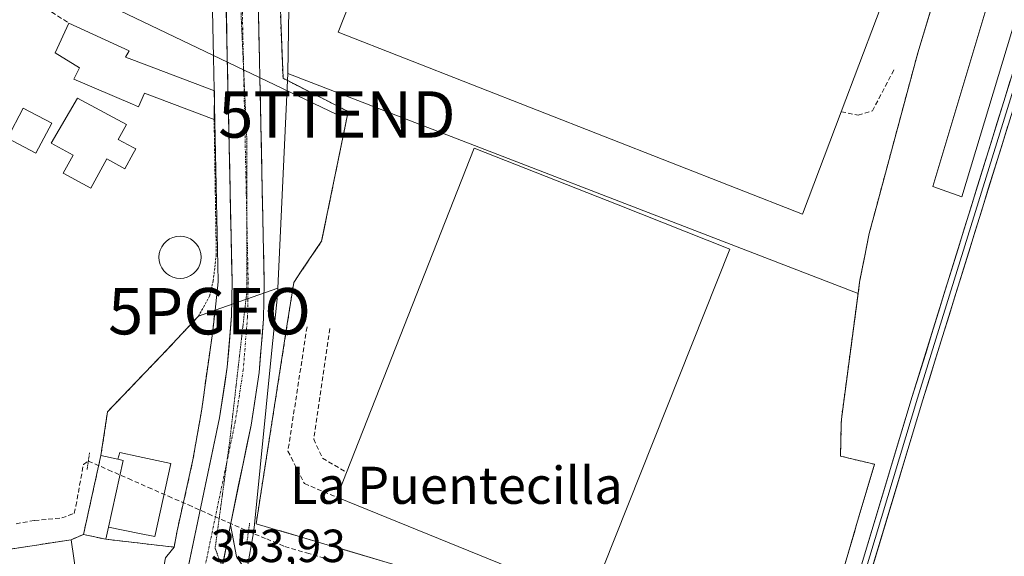
# Model space of a CAD drawing. Units: metres. Extents: x 608684 to 612185, y 4648306 to 4650673.
# Drawn here: x 609627 to 609840, y 4649817 to 4649933 of the extents above; entities that cross this region are included whole.
import ezdxf
from ezdxf.enums import TextEntityAlignment as Align

# ---------------------------------------------------------------- set-up
doc = ezdxf.new("R2010")
doc.units = ezdxf.units.M
doc.header["$MEASUREMENT"] = 0
for name, pattern in [('TRAZO_Y_PUNTO', [1, 0.5, -0.25, 0, -0.25]), ('TRAZOS', [0.75, 0.5, -0.25]), ('TRAZOS2', [0.375, 0.25, -0.125]), ('TRAZOSX2', [1.5, 1, -0.5])]:
    doc.linetypes.add(name, pattern=pattern)
doc.layers.get('0').update_dxf_attribs({"lineweight": 5})
for name, color, linetype, lineweight in [('Alambrada', 19, 'TRAZOS', 0), ('Carretera de calzada única', 19, 'Continuous', 13), ('Carretera de calzada única Cxs', 19, 'Continuous', 13), ('Carretera de calzada única eje', 19, 'TRAZO_Y_PUNTO', 0), ('Corriente artificial lineal', 5, 'TRAZOSX2', 13), ('Edificación', 1, 'Continuous', 13), ('Edificación Cxs', 1, 'Continuous', 13), ('Edificación industrial', 135, 'Continuous', 13), ('Edificación industrial Cxs', 135, 'Continuous', 13), ('Edificación ligera', 1, 'Continuous', 0), ('Edificación ligera Cxs', 1, 'Continuous', 0), ('Elemento construido', 1, 'Continuous', 0), ('Elemento construido Cxs', 1, 'Continuous', 0), ('Estanque', 2, 'Continuous', 0), ('Estanque Cxs', 2, 'Continuous', 0), ('Huerta CxS', 92, 'Continuous', 0), ('Layer 0', 7, 'Continuous', 0), ('Muro lineal', 1, 'TRAZOSX2', 13), ('Núcleo urbano CxS', 19, 'Continuous', 0), ('Obra de contención lineal', 1, 'TRAZOSX2', 13), ('Pastizal CxS', 92, 'Continuous', 0), ('Puente lineal', 2, 'TRAZOS2', 0), ('Punto geodésico', 7, 'Continuous', 0), ('Recinto industrial', 135, 'TRAZOSX2', 0), ('Recinto industrial CxS', 135, 'Continuous', 0), ('Rótulo de punto de cota en terreno', 19, 'Continuous', 0), ('Tendido', 6, 'Continuous', 0), ('Texto cartográfico', 19, 'Continuous', 0), ('Torre de tendido puntual', 7, 'Continuous', 0), ('Valla', 19, 'TRAZOS', 0), ('Vía pecuaria eje', 92, 'TRAZOS2', 0), ('Área de servicio', 254, 'TRAZOSX2', 0), ('Área de servicio Cxs', 254, 'Continuous', 0)]:
    doc.layers.add(name, color=color, linetype=linetype, lineweight=lineweight)
doc.styles.add('Arial', font='txt', dxfattribs={"height": 0.2})

# ---------------------------------------------------------------- blocks, each defined once
blk = doc.blocks.new('5PGEO')
blk.add_text('5PGEO', height=10).set_placement((0, 0), align=Align.MIDDLE_CENTER)
blk = doc.blocks.new('5TTEND')
blk.add_text('5TTEND', height=10).set_placement((0, 0), align=Align.MIDDLE_CENTER)

msp = doc.modelspace()

# ---------------------------------------------------------------- linework, layer by layer
at = {"layer": 'Alambrada', "color": 19, "linetype": 'TRAZOS', "lineweight": 0}
msp.add_polyline3d([(609678.24, 4649824.37, 353.58), (609687.09, 4649821.76, 352.86), (609797.45, 4649789.19, 352.3), (609811.62, 4649837.2, 352.28), (609804.3, 4649838.96, 352.87), (609804.47, 4649845.96, 353.1), (609804.49, 4649846.94, 353.11), (609808.49, 4649876.92, 352.73), (609809.38, 4649881.44, 352.78), (609810.49, 4649886.97, 352.75), (609820.97, 4649925.92, 351.95), (609831.28, 4649959.98, 351.86), (609829.13, 4649960.6, 351.87)], dxfattribs=at)
at = {"layer": 'Carretera de calzada única', "color": 19, "linetype": 'Continuous', "lineweight": 13}
for points in [[(609686.34, 4650062.13), (609685.12, 4650058.69), (609682.43, 4650048.49), (609674.49, 4650012.27), (609672.15, 4649996.13), (609671.29, 4649985.28), (609671.08, 4649968.97), (609672.03, 4649924.99), (609673.06, 4649876.62), (609672.91, 4649869.23), (609672.02, 4649858.18), (609670.34, 4649847.22), (609662.31, 4649808.8), (609654.15, 4649763.94), (609653.9, 4649762.74), (609644.07, 4649715.12), (609636.83, 4649685.96), (609632.14, 4649670.87), (609627.55, 4649658.53), (609623.7, 4649649.44)], [(609672.68, 4649824.17), (609677.16, 4649845.61), (609678.91, 4649857.02), (609679.84, 4649868.54), (609680, 4649876.3), (609678.02, 4649968.68), (609678.23, 4649984.63), (609679.05, 4649995), (609681.32, 4650010.65), (609683.62, 4650021.15)], [(609672.68, 4649824.17), (609674.01, 4649817.33), (609675.6, 4649814.93), (609677.87, 4649812.94), (609681.2, 4649810.69), (609687.25, 4649807.99), (609700.26, 4649803.7), (609752.25, 4649789.2), (609784.79, 4649779.91)]]:
    msp.add_lwpolyline(points, dxfattribs=at)
at = {"layer": 'Carretera de calzada única Cxs', "color": 19, "linetype": 'Continuous', "lineweight": 13}
msp.add_lwpolyline([(609672.68, 4649824.17), (609670.19, 4649811.04), (609667.87, 4649798.9)], dxfattribs=at)
msp.add_lwpolyline([(609672.68, 4649824.17), (609670.19, 4649811.04), (609667.87, 4649798.9)], dxfattribs=at)
for points in [[(609663.31, 4649813.6, 353.77), (609664.32, 4649818.41, 353.76), (609665.32, 4649823.21, 353.73), (609666.33, 4649828.01, 353.67), (609667.33, 4649832.81, 353.65), (609668.33, 4649837.62, 353.64), (609669.34, 4649842.42, 353.67), (609670.34, 4649847.22, 353.66), (609670.9, 4649850.87, 353.61), (609671.46, 4649854.53, 353.56), (609672.02, 4649858.18, 353.52), (609672.32, 4649861.86, 353.48), (609672.61, 4649865.55, 353.47), (609672.91, 4649869.23, 353.46), (609672.99, 4649872.93, 353.41), (609673.06, 4649876.62, 353.31), (609672.96, 4649881.46, 353.06), (609672.85, 4649886.29, 352.85), (609672.75, 4649891.13, 352.78), (609672.65, 4649895.97, 352.7), (609672.55, 4649900.81, 352.5), (609672.44, 4649905.64, 352.31), (609672.34, 4649910.48, 352.18), (609672.24, 4649915.32, 352.06), (609672.13, 4649920.15, 351.93), (609672.03, 4649924.99, 351.78), (609671.92, 4649929.88, 351.62), (609671.82, 4649934.76, 351.47)], [(609678.75, 4649934.65, 351.58), (609678.85, 4649929.78, 351.71), (609678.96, 4649924.92, 351.84), (609679.06, 4649920.06, 352), (609679.17, 4649915.2, 352.15), (609679.27, 4649910.33, 352.28), (609679.37, 4649905.47, 352.4), (609679.48, 4649900.61, 352.54), (609679.58, 4649895.75, 352.71), (609679.69, 4649890.89, 352.9), (609679.79, 4649886.02, 353.11), (609679.9, 4649881.16, 353.33), (609680, 4649876.3, 353.54), (609679.92, 4649872.42, 353.67), (609679.84, 4649868.54, 353.73), (609679.53, 4649864.7, 353.81), (609679.22, 4649860.86, 353.85), (609678.91, 4649857.02, 353.86), (609678.33, 4649853.22, 353.83), (609677.74, 4649849.41, 353.8), (609677.16, 4649845.61, 353.78), (609676.26, 4649841.32, 353.84), (609675.37, 4649837.03, 353.82), (609674.47, 4649832.75, 353.83), (609673.58, 4649828.46, 353.86), (609672.68, 4649824.17, 353.86), (609671.85, 4649819.79, 353.87), (609671.02, 4649815.42, 353.9)], [(609671.02, 4649815.42, 353.9), (609671.85, 4649819.79, 353.87), (609672.68, 4649824.17, 353.86), (609673.35, 4649820.75, 353.89), (609674.01, 4649817.33, 353.94)]]:
    msp.add_polyline3d(points, dxfattribs=at)
at = {"layer": 'Carretera de calzada única eje', "color": 19, "linetype": 'TRAZO_Y_PUNTO', "lineweight": 0}
for points in [[(609677.52, 4650008.81), (609676.73, 4650003.39), (609675.6, 4649995.57), (609674.76, 4649984.96), (609674.65, 4649976.8), (609674.55, 4649968.82), (609675.49, 4649924.9), (609675.54, 4649922.42)], [(609675.54, 4649922.42), (609676.27, 4649888.49)], [(609676.27, 4649888.49), (609676.53, 4649876.46), (609676.45, 4649872.76), (609676.38, 4649868.89), (609675.93, 4649863.36), (609675.47, 4649857.6), (609674.63, 4649852.12), (609673.75, 4649846.41), (609671.94, 4649837.73)], [(609671.94, 4649837.73), (609671.51, 4649835.69), (609667.49, 4649816.48), (609666.67, 4649812.16)]]:
    msp.add_lwpolyline(points, dxfattribs=at)
at = {"layer": 'Corriente artificial lineal', "color": 5, "linetype": 'TRAZOSX2', "lineweight": 13}
for points in [[(609626.45, 4649824.39, 352.5), (609630.46, 4649825.09, 352.57), (609633.39, 4649825.36, 352.66), (609636.32, 4649825.63, 352.77), (609639.02, 4649826.61, 353.11), (609639.36, 4649828.19, 353.35), (609640.17, 4649832.68, 353.5), (609640.98, 4649837.17, 353.57), (609642.04, 4649837.9, 353.69)], [(609642.04, 4649837.9, 353.69), (609646.36, 4649836.01, 354.03), (609650.68, 4649834.11, 353.96), (609655, 4649832.21, 353.83), (609659.32, 4649830.31, 353.73), (609663.64, 4649828.42, 353.68), (609667.95, 4649826.52, 353.74), (609672.27, 4649824.62, 353.85), (609676.59, 4649822.72, 353.89)], [(609676.59, 4649822.72, 353.89), (609680.52, 4649821.09, 353.55), (609684.44, 4649819.47, 353.27), (609689.13, 4649818.1, 352.88), (609693.82, 4649816.74, 353.26)]]:
    msp.add_polyline3d(points, dxfattribs=at)
at = {"layer": 'Edificación', "color": 1, "linetype": 'Continuous', "lineweight": 13}
for points in [[(609669.26, 4649917.74, 351.84), (609669.19, 4649911.58, 352.02), (609654.16, 4649917.21, 351.62), (609652.9, 4649914.28, 351.69), (609651.56, 4649914.85, 351.68), (609638.89, 4649920.22, 351.61), (609640.13, 4649922.67, 351.67), (609634.86, 4649925.96, 351.55), (609637.85, 4649932.35, 351.27), (609650.85, 4649926.39, 351.01), (609650.09, 4649924.99, 351.21), (609651.42, 4649924.49, 351.24), (609669.26, 4649917.74, 351.84)], [(609651.74, 4649904.25, 351.78), (609649.94, 4649900.92, 351.84), (609646.02, 4649903.05, 351.84), (609642.6, 4649896.74, 351.82), (609636.63, 4649899.97, 351.8), (609638.76, 4649903.9, 351.89), (609634.06, 4649906.46, 351.76), (609639.71, 4649916.17, 351.62), (609650.26, 4649910.46, 351.71), (609648.51, 4649907.25, 351.76), (609651.72, 4649905.51, 351.77), (609652.26, 4649905.21, 351.76), (609651.74, 4649904.25, 351.78)], [(609634.14, 4649910.78, 351.66), (609630.72, 4649904.32, 351.73), (609624.62, 4649907.52, 351.65), (609628.02, 4649914.01, 351.57), (609634.14, 4649910.78, 351.66)], [(609648.44, 4649838.28, 353.99), (609649.56, 4649838.05, 353.97), (609646.38, 4649823.64, 353.9), (609645.81, 4649821.03, 353.78), (609641.02, 4649822.09, 353.04), (609644.77, 4649839.1, 353.84), (609648.44, 4649838.28, 353.99)], [(609574.44, 4649792.67, 353.25), (609580.76, 4649799.32, 353.07), (609590.35, 4649806.87, 352.93), (609596.65, 4649809.24, 352.88), (609609.06, 4649813.89, 352.82), (609617.69, 4649817.72, 352.72), (609638.32, 4649820.94, 353.08), (609639.58, 4649812.51, 353.81), (609640.22, 4649808.37, 353.92), (609641.54, 4649799.39, 353.91)]]:
    msp.add_polyline3d(points, dxfattribs=at)
at = {"layer": 'Edificación Cxs', "color": 1, "linetype": 'Continuous', "lineweight": 13}
for points in [[(609669.26, 4649917.74, 351.84), (609669.19, 4649911.58, 352.02), (609654.16, 4649917.21, 351.62), (609652.9, 4649914.28, 351.69), (609651.56, 4649914.85, 351.68), (609638.89, 4649920.22, 351.61), (609640.13, 4649922.67, 351.67), (609634.86, 4649925.96, 351.55), (609637.85, 4649932.35, 351.27), (609650.85, 4649926.39, 351.01), (609650.09, 4649924.99, 351.22), (609651.42, 4649924.49, 351.24), (609669.26, 4649917.74, 351.84)], [(609651.74, 4649904.25, 351.78), (609649.94, 4649900.92, 351.84), (609646.02, 4649903.05, 351.84), (609642.6, 4649896.74, 351.82), (609636.63, 4649899.97, 351.8), (609638.76, 4649903.9, 351.89), (609634.06, 4649906.46, 351.76), (609639.71, 4649916.17, 351.62), (609650.26, 4649910.46, 351.71), (609648.51, 4649907.25, 351.75), (609651.72, 4649905.51, 351.77), (609652.26, 4649905.21, 351.76), (609651.74, 4649904.25, 351.78)], [(609634.14, 4649910.78, 351.66), (609630.72, 4649904.32, 351.73), (609624.62, 4649907.52, 351.65), (609628.02, 4649914.01, 351.57), (609634.14, 4649910.78, 351.66)], [(609648.44, 4649838.28, 353.99), (609649.56, 4649838.05, 353.97), (609646.38, 4649823.64, 353.9), (609645.81, 4649821.03, 353.78), (609641.02, 4649822.09, 353.04), (609644.77, 4649839.1, 353.84), (609648.44, 4649838.28, 353.99)], [(609641.54, 4649799.39, 353.91), (609636.26, 4649798.44, 353.92), (609628.81, 4649797.1, 353.94), (609628.04, 4649802.71, 353.95), (609614.67, 4649798.67, 353.91), (609613.74, 4649798.39, 353.87), (609610.89, 4649807.31, 353.55), (609581.47, 4649792.87, 353.75), (609578.04, 4649789.78, 353.65), (609574.44, 4649792.67, 353.25), (609580.76, 4649799.32, 353.07), (609590.35, 4649806.87, 352.93), (609596.65, 4649809.24, 352.88), (609609.06, 4649813.89, 352.82), (609617.69, 4649817.72, 352.72), (609638.32, 4649820.94, 353.08), (609639.58, 4649812.51, 353.81), (609640.22, 4649808.37, 353.92), (609641.54, 4649799.39, 353.91)]]:
    msp.add_polyline3d(points, close=True, dxfattribs=at)
at = {"layer": 'Edificación industrial', "color": 135, "linetype": 'Continuous', "lineweight": 13}
for points in [[(609736.97, 4649990.89, 351.33), (609735.24, 4649986.53, 351.45), (609785.97, 4649966.35, 351.74), (609803.03, 4649959.89, 351.87), (609819.72, 4649953.55, 351.93), (609804.47, 4649913.24, 351.62), (609796.13, 4649891.17, 352.59), (609695.92, 4649930.37, 352.42), (609711.17, 4649969.09, 352.37), (609720.29, 4649992.47, 351.68), (609730.92, 4649988.24, 351.43), (609732.58, 4649992.62, 351.31), (609736.97, 4649990.89, 351.33)], [(609780.44, 4649883.58, 352.71), (609750.31, 4649807.92, 352.58), (609695.63, 4649830.1, 350.26), (609697.74, 4649835.46, 349.66), (609725.31, 4649905.41, 352.57), (609756.35, 4649893.17, 352.66), (609780.44, 4649883.58, 352.71)]]:
    msp.add_polyline3d(points, dxfattribs=at)
at = {"layer": 'Edificación industrial Cxs', "color": 135, "linetype": 'Continuous', "lineweight": 13}
for points in [[(609736.97, 4649990.89, 351.33), (609735.24, 4649986.53, 351.45), (609785.97, 4649966.35, 351.74), (609803.03, 4649959.89, 351.87), (609819.72, 4649953.55, 351.93), (609804.47, 4649913.24, 351.62), (609796.13, 4649891.17, 352.59), (609695.92, 4649930.37, 352.42), (609711.17, 4649969.09, 352.37), (609720.29, 4649992.47, 351.68), (609730.92, 4649988.24, 351.43), (609732.58, 4649992.62, 351.31), (609736.97, 4649990.89, 351.33)], [(609780.44, 4649883.58, 352.71), (609750.31, 4649807.92, 352.58), (609695.63, 4649830.1, 350.26), (609697.74, 4649835.46, 349.66), (609725.31, 4649905.41, 352.57), (609756.35, 4649893.17, 352.66), (609780.44, 4649883.58, 352.71)]]:
    msp.add_polyline3d(points, close=True, dxfattribs=at)
at = {"layer": 'Edificación ligera', "color": 1, "linetype": 'Continuous', "lineweight": 0}
for points in [[(609648.44, 4649838.28, 353.99), (609648.87, 4649839.71, 353.94), (609652.79, 4649838.87, 353.91), (609659.81, 4649837.39, 353.74), (609656.4, 4649821.6, 353.75), (609653.06, 4649822.27, 353.79), (609646.38, 4649823.64, 353.9)], [(609646.38, 4649823.64, 353.9), (609649.56, 4649838.05, 353.97), (609648.44, 4649838.28, 353.99)]]:
    msp.add_polyline3d(points, dxfattribs=at)
at = {"layer": 'Edificación ligera Cxs', "color": 1, "linetype": 'Continuous', "lineweight": 0}
msp.add_polyline3d([(609646.38, 4649823.64, 353.9), (609649.56, 4649838.05, 353.97), (609648.44, 4649838.28, 353.99), (609648.87, 4649839.71, 353.94), (609652.79, 4649838.87, 353.91), (609659.81, 4649837.39, 353.74), (609656.4, 4649821.6, 353.75), (609653.06, 4649822.27, 353.79), (609646.38, 4649823.64, 353.9)], close=True, dxfattribs=at)
at = {"layer": 'Elemento construido', "color": 1, "linetype": 'Continuous', "lineweight": 0}
msp.add_polyline3d([(609873.82, 4650042.88, 351.39), (609850.01, 4649959.63, 351.52), (609830.46, 4649894.9, 351.48), (609824.24, 4649897.14, 351.76), (609837.39, 4649941.02, 351.9), (609844.58, 4649964.68, 351.89)], dxfattribs=at)
at = {"layer": 'Elemento construido Cxs', "color": 1, "linetype": 'Continuous', "lineweight": 0}
msp.add_polyline3d([(609844.58, 4649964.68, 351.89), (609847.3, 4649973.94, 351.9), (609849.94, 4649973.17, 351.85), (609851.58, 4649978.78, 351.81), (609848.76, 4649979.6, 351.89), (609851.37, 4649988.53, 351.89), (609867.35, 4650044.4, 351.49), (609873.82, 4650042.88, 351.39), (609850.01, 4649959.63, 351.52), (609830.46, 4649894.9, 351.48), (609824.24, 4649897.14, 351.76), (609837.39, 4649941.02, 351.9), (609844.58, 4649964.68, 351.89)], close=True, dxfattribs=at)
at = {"layer": 'Estanque', "color": 2, "linetype": 'Continuous', "lineweight": 0}
msp.add_polyline3d([(609661.83, 4649877.28, 352.16), (609661.03, 4649877.35, 352.14), (609660.27, 4649877.55, 352.13), (609659.55, 4649877.89, 352.12), (609658.89, 4649878.34, 352.12), (609658.33, 4649878.91, 352.11), (609657.88, 4649879.56, 352.08), (609657.54, 4649880.28, 352.05), (609657.33, 4649881.05, 352.02), (609657.26, 4649881.84, 352), (609657.33, 4649882.63, 351.98), (609657.54, 4649883.4, 351.96), (609657.88, 4649884.12, 351.96), (609658.33, 4649884.77, 351.96), (609658.89, 4649885.34, 351.96), (609659.55, 4649885.79, 351.97), (609660.27, 4649886.13, 351.97), (609661.03, 4649886.33, 351.98), (609661.83, 4649886.4, 351.99), (609662.62, 4649886.33, 351.98), (609663.39, 4649886.13, 351.98), (609664.11, 4649885.79, 351.98), (609664.76, 4649885.34, 351.98), (609665.32, 4649884.77, 351.99), (609665.78, 4649884.12, 352), (609666.12, 4649883.4, 352.02), (609666.32, 4649882.63, 352.03), (609666.39, 4649881.84, 352.05), (609666.32, 4649881.05, 352.06), (609666.12, 4649880.28, 352.08), (609665.78, 4649879.56, 352.1), (609665.32, 4649878.91, 352.12), (609664.76, 4649878.34, 352.15), (609664.11, 4649877.89, 352.17), (609663.39, 4649877.55, 352.18), (609662.62, 4649877.35, 352.17), (609661.83, 4649877.28, 352.16)], dxfattribs=at)
at = {"layer": 'Estanque Cxs', "color": 2, "linetype": 'Continuous', "lineweight": 0}
msp.add_polyline3d([(609662.62, 4649877.35, 352.17), (609661.83, 4649877.28, 352.16), (609661.03, 4649877.35, 352.14), (609660.27, 4649877.55, 352.13), (609659.55, 4649877.89, 352.12), (609658.89, 4649878.34, 352.12), (609658.33, 4649878.91, 352.11), (609657.88, 4649879.56, 352.08), (609657.54, 4649880.28, 352.05), (609657.33, 4649881.05, 352.02), (609657.26, 4649881.84, 352), (609657.33, 4649882.63, 351.98), (609657.54, 4649883.4, 351.96), (609657.88, 4649884.12, 351.96), (609658.33, 4649884.77, 351.96), (609658.89, 4649885.34, 351.96), (609659.55, 4649885.79, 351.97), (609660.27, 4649886.13, 351.97), (609661.03, 4649886.33, 351.98), (609661.83, 4649886.4, 351.99), (609662.62, 4649886.33, 351.98), (609663.39, 4649886.13, 351.98), (609664.11, 4649885.79, 351.98), (609664.76, 4649885.34, 351.98), (609665.32, 4649884.77, 351.99), (609665.78, 4649884.12, 352), (609666.12, 4649883.4, 352.02), (609666.32, 4649882.63, 352.03), (609666.39, 4649881.84, 352.05), (609666.32, 4649881.05, 352.06), (609666.12, 4649880.28, 352.08), (609665.78, 4649879.56, 352.1), (609665.32, 4649878.91, 352.12), (609664.76, 4649878.34, 352.15), (609664.11, 4649877.89, 352.17), (609663.39, 4649877.55, 352.18), (609662.62, 4649877.35, 352.17)], close=True, dxfattribs=at)
at = {"layer": 'Huerta CxS', "color": 92, "linetype": 'Continuous', "lineweight": 0}
for points in [[(609585.85, 4650105.12, 350.15), (609606.8, 4650095.63, 350.25), (609682.6, 4650060.56, 350.44), (609682.29, 4650059.69, 350.46), (609682.22, 4650059.46, 350.46), (609679.53, 4650049.26, 350.51), (609679.5, 4650049.13, 350.52), (609671.56, 4650012.91, 350.63), (609671.54, 4650012.79, 350.63), (609671.52, 4650012.7, 350.63), (609669.18, 4649996.56, 350.82), (609669.16, 4649996.37, 350.82), (609668.3, 4649985.52, 350.93), (609668.29, 4649985.32, 350.94), (609668.08, 4649968.99, 351.07), (609668.08, 4649968.91, 351.07), (609669.03, 4649924.93, 351.93), (609670.06, 4649876.62, 353.45), (609670.06, 4649876.52, 353.46), (609669.38, 4649870.42, 353.51)], [(609668.08, 4649968.91, 351.07), (609669.03, 4649924.93, 351.93), (609670.06, 4649876.62, 353.45), (609670.06, 4649876.52, 353.46), (609669.38, 4649870.42, 353.51), (609665.81, 4649869.16, 353.29), (609663.45, 4649866.64, 353.11), (609659.16, 4649862.05, 353.57), (609652.52, 4649855.13, 353.48), (609646.17, 4649848.49, 353.55), (609644.77, 4649839.1, 354.02), (609641.02, 4649822.09, 353.82), (609638.32, 4649820.94, 353.85), (609617.69, 4649817.72, 353.07)], [(609669.38, 4649870.42, 353.51), (609665.81, 4649869.16, 353.29), (609663.45, 4649866.64, 353.11), (609659.16, 4649862.05, 353.57), (609652.52, 4649855.13, 353.48), (609646.17, 4649848.49, 353.55), (609644.77, 4649839.1, 354.02), (609641.02, 4649822.09, 353.82), (609638.32, 4649820.94, 353.85), (609617.69, 4649817.72, 353.07)]]:
    msp.add_polyline3d(points, dxfattribs=at)
at = {"layer": 'Layer 0', "linetype": 'Continuous', "lineweight": 0}
for points in [[(609877.08, 4650044.05), (609873.28, 4650031.83), (609859.27, 4649983.43), (609843.75, 4649929.1), (609819.79, 4649851.8), (609797.88, 4649779.24), (609797.25, 4649777.42)], [(609878.84, 4650045.68), (609878.15, 4650043.45), (609874.43, 4650031.48), (609860.43, 4649983.1), (609844.9, 4649928.75), (609820.94, 4649851.45), (609799, 4649778.81), (609798.4, 4649777.08)], [(609799.55, 4649776.74), (609800.14, 4649778.46), (609822.08, 4649851.1), (609846.05, 4649928.41), (609861.58, 4649982.77), (609875.58, 4650031.13), (609879.3, 4650043.09), (609879.76, 4650043.64)]]:
    msp.add_lwpolyline(points, dxfattribs=at)
for points in [[(609829.57, 4649954.35, 351.87), (609820.97, 4649925.92, 351.95), (609811.69, 4649891.44, 352.52), (609810.49, 4649886.97, 352.75), (609809.38, 4649881.44, 352.78), (609808.49, 4649876.92, 352.73), (609804.49, 4649846.94, 353.11), (609804.47, 4649846.04, 353.1), (609804.47, 4649845.96, 353.1), (609804.3, 4649838.96, 352.87), (609811.62, 4649837.2, 352.28), (609808.36, 4649826.14, 352.13), (609805.88, 4649817.74, 352.13), (609797.45, 4649789.19, 352.3)], [(609797.45, 4649789.19, 352.3), (609805.88, 4649817.74, 352.13), (609808.36, 4649826.14, 352.13), (609811.62, 4649837.2, 352.28), (609804.3, 4649838.96, 352.87), (609804.47, 4649845.96, 353.1), (609804.47, 4649846.04, 353.1), (609804.49, 4649846.94, 353.11), (609808.49, 4649876.92, 352.73), (609809.38, 4649881.44, 352.78), (609810.49, 4649886.97, 352.75), (609811.69, 4649891.44, 352.52), (609820.97, 4649925.92, 351.95), (609829.57, 4649954.35, 351.87)], [(609797.45, 4649789.19, 352.3), (609689.65, 4649821, 352.75), (609687.09, 4649821.76, 352.86), (609684.3, 4649822.58, 353), (609678.24, 4649824.37, 353.58), (609684.97, 4649867.5, 353.14), (609686.35, 4649876.4, 353.33), (609687.98, 4649878.82, 353.3), (609692.38, 4649885.32, 352.96), (609698.1, 4649913.28, 352.53), (609684.04, 4649920.44, 352.17), (609683.54, 4649933.01, 351.87), (609683.43, 4649938.54, 351.77)], [(609683.43, 4649938.54, 351.77), (609683.54, 4649933.01, 351.87), (609684.04, 4649920.44, 352.17), (609698.1, 4649913.28, 352.53), (609692.38, 4649885.32, 352.96), (609687.98, 4649878.82, 353.3), (609686.35, 4649876.4, 353.33), (609684.97, 4649867.5, 353.14), (609678.24, 4649824.37, 353.58), (609684.3, 4649822.58, 353), (609687.09, 4649821.76, 352.86), (609689.65, 4649821, 352.75), (609797.45, 4649789.19, 352.3)], [(609808.83, 4649815.52, 351.71), (609810.2, 4649820.06, 351.83), (609811.57, 4649824.59, 351.58), (609812.94, 4649829.13, 351.53), (609814.31, 4649833.66, 351.73), (609815.68, 4649838.2, 351.66), (609817.05, 4649842.73, 351.46), (609818.42, 4649847.26, 351.48), (609819.79, 4649851.8, 351.66), (609821.2, 4649856.35, 351.56), (609822.61, 4649860.89, 351.44), (609824.02, 4649865.44, 351.51), (609825.43, 4649869.99, 351.51), (609826.84, 4649874.53, 351.33), (609828.24, 4649879.08, 351.4), (609829.65, 4649883.63, 351.55), (609831.06, 4649888.17, 351.5), (609832.47, 4649892.72, 351.41), (609833.88, 4649897.27, 351.47), (609835.29, 4649901.82, 351.56), (609836.7, 4649906.36, 351.35), (609838.11, 4649910.91, 351.38), (609839.52, 4649915.46, 351.52), (609840.93, 4649920, 351.49)], [(609840.41, 4649910.22, 351.27), (609839, 4649905.67, 351.26), (609837.59, 4649901.12, 351.43), (609836.18, 4649896.58, 351.46), (609834.77, 4649892.03, 351.37), (609833.36, 4649887.48, 351.4), (609831.95, 4649882.93, 351.55), (609830.54, 4649878.38, 351.47), (609829.13, 4649873.84, 351.32), (609827.72, 4649869.29, 351.51), (609826.31, 4649864.74, 351.59), (609824.9, 4649860.19, 351.47), (609823.49, 4649855.64, 351.48), (609822.08, 4649851.1, 351.61), (609820.71, 4649846.56, 351.57), (609819.34, 4649842.02, 351.48), (609817.97, 4649837.48, 351.51), (609816.6, 4649832.94, 351.68), (609815.23, 4649828.4, 351.57), (609813.86, 4649823.86, 351.53), (609812.48, 4649819.32, 351.65), (609811.11, 4649814.78, 351.56)]]:
    msp.add_polyline3d(points, dxfattribs=at)
at = {"layer": 'Muro lineal', "color": 1, "linetype": 'TRAZOSX2', "lineweight": 13}
for points in [[(609627.62, 4649938.92, 351.27), (609634.15, 4649934.72, 351.26), (609637.85, 4649932.35, 351.27)], [(609804.47, 4649913.24, 351.62), (609808.12, 4649912.49, 351.58), (609811.17, 4649913.39, 351.32), (609816.01, 4649922.64, 351.89)], [(609641.02, 4649822.09, 353.04), (609638.32, 4649820.94, 353.08)]]:
    msp.add_polyline3d(points, dxfattribs=at)
at = {"layer": 'Núcleo urbano CxS', "color": 19, "linetype": 'Continuous', "lineweight": 0}
for points in [[(609585.85, 4650105.12, 350.15), (609606.8, 4650095.63, 350.25), (609682.6, 4650060.56, 350.44), (609682.29, 4650059.69, 350.46), (609682.22, 4650059.46, 350.46), (609679.53, 4650049.26, 350.51), (609679.5, 4650049.13, 350.52), (609671.56, 4650012.91, 350.63), (609671.54, 4650012.79, 350.63), (609671.52, 4650012.7, 350.63), (609669.18, 4649996.56, 350.82), (609669.16, 4649996.37, 350.82), (609668.3, 4649985.52, 350.93), (609668.29, 4649985.32, 350.94), (609668.08, 4649968.99, 351.07), (609668.08, 4649968.91, 351.07), (609669.03, 4649924.93, 351.93), (609670.06, 4649876.62, 353.45), (609670.06, 4649876.52, 353.46), (609669.38, 4649870.42, 353.51)], [(609686.6, 4650006.99, 351.49), (609686.54, 4650003.61, 351.94), (609686.37, 4649994.04, 352.25), (609685.4, 4649940.22, 352.23), (609685.07, 4649921.51, 352.37)], [(609686.6, 4650006.99, 351.49), (609686.54, 4650003.61, 351.94), (609686.37, 4649994.04, 352.25), (609685.4, 4649940.22, 352.23), (609685.07, 4649921.51, 352.37)], [(609685.4, 4649940.22, 352.23), (609685.07, 4649921.51, 352.37), (609685, 4649919.95, 352.38), (609682.91, 4649875.19, 353.58), (609669.38, 4649870.42, 353.51), (609669.38, 4649870.42, 353.51), (609670.06, 4649876.52, 353.46), (609670.06, 4649876.62, 353.45), (609669.03, 4649924.93, 351.93), (609668.08, 4649968.91, 351.07)], [(609829.53, 4649954.19, 351.89), (609820.97, 4649925.92, 352.05), (609811.69, 4649891.44, 352.49), (609810.49, 4649886.97, 352.66), (609809.38, 4649881.44, 352.93), (609808.49, 4649876.92, 353.06), (609808.11, 4649874.05, 353.07)], [(609685.07, 4649921.51, 352.37), (609685, 4649919.95, 352.38), (609682.91, 4649875.19, 353.58)], [(609685.07, 4649921.51, 352.37), (609685, 4649919.95, 352.38), (609682.91, 4649875.19, 353.58)], [(609685.07, 4649921.51, 352.37), (609808.11, 4649874.05, 353.07)], [(609685.07, 4649921.51, 352.37), (609808.11, 4649874.05, 353.07)], [(609617.69, 4649817.72, 353.07), (609638.32, 4649820.94, 353.85), (609641.02, 4649822.09, 353.82), (609644.77, 4649839.1, 354.02), (609646.17, 4649848.49, 353.55), (609652.52, 4649855.13, 353.48), (609659.16, 4649862.05, 353.57), (609663.45, 4649866.64, 353.11), (609665.81, 4649869.16, 353.29), (609669.38, 4649870.42, 353.51), (609682.91, 4649875.19, 353.58), (609682.84, 4649873.57, 353.55), (609681.66, 4649861.82, 353.23), (609677.88, 4649824.23, 353.33), (609677.69, 4649822.41, 353.55), (609676.33, 4649814.83, 354.13)], [(609682.91, 4649875.19, 353.58), (609669.38, 4649870.42, 353.51)], [(609682.91, 4649875.19, 353.58), (609669.38, 4649870.42, 353.51)], [(609682.91, 4649875.19, 353.58), (609682.84, 4649873.57, 353.55), (609681.66, 4649861.82, 353.23), (609677.88, 4649824.23, 353.33), (609677.69, 4649822.41, 353.55), (609676.33, 4649814.83, 354.13)], [(609682.91, 4649875.19, 353.58), (609682.84, 4649873.57, 353.55), (609681.66, 4649861.82, 353.23), (609677.88, 4649824.23, 353.33), (609677.69, 4649822.41, 353.55), (609676.33, 4649814.83, 354.13)], [(609808.11, 4649874.05, 353.07), (609804.49, 4649846.94, 353.16), (609804.47, 4649846.04, 353.16), (609804.47, 4649845.96, 353.16), (609804.3, 4649838.96, 352.77), (609811.62, 4649837.2, 351.74), (609808.36, 4649826.14, 351.62), (609805.88, 4649817.74, 351.93), (609797.45, 4649789.19, 351.92), (609795.51, 4649779.86, 352.22)], [(609669.38, 4649870.42, 353.51), (609665.81, 4649869.16, 353.29), (609663.45, 4649866.64, 353.11), (609659.16, 4649862.05, 353.57), (609652.52, 4649855.13, 353.48), (609646.17, 4649848.49, 353.55), (609644.77, 4649839.1, 354.02), (609641.02, 4649822.09, 353.82), (609638.32, 4649820.94, 353.85), (609617.69, 4649817.72, 353.07)]]:
    msp.add_polyline3d(points, dxfattribs=at)
for points in [[(609808.11, 4649874.05, 353.07), (609685.07, 4649921.51, 352.37), (609685.4, 4649940.22, 352.23), (609686.37, 4649994.04, 352.25), (609686.54, 4650003.61, 351.94), (609686.6, 4650006.99, 351.49), (609709.01, 4649999.91, 351.8), (609829.53, 4649954.19, 351.89), (609820.97, 4649925.92, 352.05), (609811.69, 4649891.44, 352.49), (609810.49, 4649886.97, 352.66), (609809.38, 4649881.44, 352.93), (609808.49, 4649876.92, 353.06), (609808.11, 4649874.05, 353.07)], [(609795.31, 4649779.45, 352.23), (609676.33, 4649814.83, 354.13), (609677.69, 4649822.41, 353.55), (609677.88, 4649824.23, 353.33), (609681.66, 4649861.82, 353.23), (609682.84, 4649873.57, 353.55), (609682.91, 4649875.19, 353.58), (609685, 4649919.95, 352.38), (609685.07, 4649921.51, 352.37), (609808.11, 4649874.05, 353.07), (609804.49, 4649846.94, 353.16), (609804.47, 4649846.04, 353.16), (609804.47, 4649845.96, 353.16), (609804.3, 4649838.96, 352.77), (609811.62, 4649837.2, 351.74), (609808.36, 4649826.14, 351.62), (609805.88, 4649817.74, 351.93), (609797.45, 4649789.19, 351.92), (609795.51, 4649779.86, 352.22), (609795.31, 4649779.45, 352.23)]]:
    msp.add_polyline3d(points, close=True, dxfattribs=at)
at = {"layer": 'Obra de contención lineal', "color": 1, "linetype": 'TRAZOSX2', "lineweight": 13}
for points in [[(609693.81, 4649998.12, 352.1), (609694.72, 4650001.89, 351.59), (609688.99, 4650004.02, 351.28), (609686.2, 4650003.55, 351.03), (609684.34, 4650002.33, 350.93), (609683.51, 4649992.44, 351.21), (609682.83, 4649968.42, 351.2), (609683.54, 4649933.01, 351.87), (609684.04, 4649920.44, 352.17)], [(609689.22, 4649866.82, 352.75), (609685.1, 4649840.06, 350.31), (609688.67, 4649833.03, 351.01), (609695.63, 4649830.1, 350.26)], [(609694.13, 4649866.49, 352.67), (609690.67, 4649842.63, 350.92), (609692.54, 4649838.51, 349.17), (609697.74, 4649835.46, 349.66)]]:
    msp.add_polyline3d(points, dxfattribs=at)
at = {"layer": 'Pastizal CxS', "color": 92, "linetype": 'Continuous', "lineweight": 0}
for points in [[(609844.43, 4649765.1, 356.52), (609813.45, 4649774.52, 357.24), (609813.44, 4649774.52, 357.24), (609811.81, 4649775.01, 357), (609795.51, 4649779.86, 352.22), (609797.45, 4649789.19, 351.92), (609805.88, 4649817.74, 351.93), (609808.36, 4649826.14, 351.62), (609811.62, 4649837.2, 351.74), (609804.3, 4649838.96, 352.77), (609804.47, 4649845.96, 353.16), (609804.47, 4649846.04, 353.16), (609804.49, 4649846.94, 353.16), (609808.11, 4649874.05, 353.07), (609808.49, 4649876.92, 353.06), (609809.38, 4649881.44, 352.93), (609810.49, 4649886.97, 352.66), (609811.69, 4649891.44, 352.49), (609820.97, 4649925.92, 352.05), (609829.53, 4649954.19, 351.89)], [(609829.53, 4649954.19, 351.89), (609820.97, 4649925.92, 352.05), (609811.69, 4649891.44, 352.49), (609810.49, 4649886.97, 352.66), (609809.38, 4649881.44, 352.93), (609808.49, 4649876.92, 353.06), (609808.11, 4649874.05, 353.07)], [(609808.11, 4649874.05, 353.07), (609804.49, 4649846.94, 353.16), (609804.47, 4649846.04, 353.16), (609804.47, 4649845.96, 353.16), (609804.3, 4649838.96, 352.77), (609811.62, 4649837.2, 351.74), (609808.36, 4649826.14, 351.62), (609805.88, 4649817.74, 351.93), (609797.45, 4649789.19, 351.92), (609795.51, 4649779.86, 352.22)]]:
    msp.add_polyline3d(points, dxfattribs=at)
at = {"layer": 'Puente lineal', "color": 2, "linetype": 'TRAZOS2', "lineweight": 0}
for points in [[(609642.3, 4649839.68, 353.52), (609641.78, 4649836.11, 353.7)], [(609676.83, 4649824.47, 353.83), (609676.3, 4649820.63, 353.95)]]:
    msp.add_polyline3d(points, dxfattribs=at)
at = {"layer": 'Recinto industrial', "color": 135, "linetype": 'TRAZOSX2', "lineweight": 0}
for points in [[(609641.02, 4649822.09, 353.04), (609638.32, 4649820.94, 353.08), (609617.69, 4649817.72, 352.72)], [(609641.02, 4649822.09, 353.04), (609645.81, 4649821.03, 353.78), (609660.56, 4649819.33, 353.68)], [(609660.56, 4649819.33, 353.68), (609658.72, 4649816.99, 353.69)]]:
    msp.add_polyline3d(points, dxfattribs=at)
at = {"layer": 'Recinto industrial CxS', "color": 135, "linetype": 'Continuous', "lineweight": 0}
msp.add_polyline3d([(609617.69, 4649817.72, 352.72), (609638.32, 4649820.94, 353.08), (609641.02, 4649822.09, 353.04), (609645.81, 4649821.03, 353.78), (609660.56, 4649819.33, 353.68), (609658.72, 4649816.99, 353.69), (609644.43, 4649741.66, 354.13), (609642.35, 4649738.39, 354.13), (609639.17, 4649725.86, 354.14), (609632.79, 4649700.74, 354.2), (609631.04, 4649693.87, 354.35), (609625.54, 4649672.19, 354.85)], dxfattribs=at)
at = {"layer": 'Tendido', "color": 6, "linetype": 'Continuous', "lineweight": 0}
msp.add_polyline3d([(609546.9, 4649986.09, 350.9), (609600.43, 4649962.51, 350.75), (609637.21, 4649940.69, 350.75), (609695.68, 4649912.64, 352.53)], dxfattribs=at)
at = {"layer": 'Valla', "color": 19, "linetype": 'TRAZOS', "lineweight": 0}
for points in [[(609684.04, 4649920.44, 352.17), (609698.1, 4649913.28, 352.53), (609692.38, 4649885.32, 352.96), (609686.35, 4649876.4, 353.33), (609684.97, 4649867.5, 353.14), (609678.24, 4649824.37, 353.58)], [(609669.19, 4649911.58, 352.02), (609669.22, 4649909.06, 352.05), (609669.65, 4649882.44, 352.58), (609669.01, 4649876.85, 352.77), (609668.19, 4649873.45, 352.86), (609665.81, 4649869.16, 352.67), (609659.16, 4649862.05, 352.73), (609652.52, 4649855.13, 352.75), (609646.17, 4649848.49, 352.82), (609644.77, 4649839.1, 353.84)]]:
    msp.add_polyline3d(points, dxfattribs=at)
at = {"layer": 'Vía pecuaria eje', "color": 92, "linetype": 'TRAZOS2', "lineweight": 0}
for points in [[(609677.52, 4650008.81, 350.57), (609677.33, 4650007.98, 350.58), (609676.7, 4650003.64, 350.59), (609676.06, 4649999.3, 350.59), (609675.43, 4649994.96, 350.63), (609674.79, 4649990.62, 350.69), (609674.16, 4649986.28, 350.74), (609674.16, 4649981.52, 350.79), (609674.16, 4649976.76, 350.85), (609674.16, 4649971.99, 350.9), (609674.16, 4649967.23, 350.94), (609674.16, 4649962.47, 351), (609674.16, 4649957.71, 351.07), (609674.16, 4649952.94, 351.15), (609674.37, 4649948.29, 351.22), (609674.58, 4649943.63, 351.34), (609674.79, 4649938.97, 351.43), (609675, 4649934.32, 351.55), (609675.21, 4649929.66, 351.68), (609675.43, 4649925, 351.81), (609675.54, 4649922.42, 351.89)], [(609675.54, 4649922.42, 351.89), (609675.64, 4649920.35, 351.95), (609675.85, 4649915.69, 352.1), (609676.06, 4649911.03, 352.25), (609676.27, 4649906.38, 352.39), (609676.27, 4649901.84, 352.54), (609676.27, 4649897.31, 352.71), (609676.27, 4649892.77, 352.86), (609676.27, 4649888.49, 353.01)], [(609676.27, 4649888.49, 353.01), (609676.27, 4649888.23, 353.02), (609676.27, 4649883.7, 353.16), (609676.27, 4649879.16, 353.33), (609676.27, 4649874.63, 353.48), (609675.74, 4649870.02, 353.58), (609675.21, 4649865.41, 353.62), (609674.68, 4649860.79, 353.64), (609674.15, 4649856.18, 353.66), (609673.63, 4649851.57, 353.69), (609673.1, 4649846.96, 353.73), (609672.57, 4649842.35, 353.75), (609671.94, 4649837.73, 353.75)], [(609671.94, 4649837.73, 353.75), (609671.93, 4649837.69, 353.75), (609671.3, 4649833.04, 353.79), (609670.66, 4649828.38, 353.8), (609670.03, 4649823.72, 353.82), (609669.39, 4649819.07, 353.85), (609670.71, 4649815.63, 353.89), (609670.95, 4649815.02, 353.9)]]:
    msp.add_polyline3d(points, dxfattribs=at)
at = {"layer": 'Área de servicio', "color": 254, "linetype": 'TRAZOSX2', "lineweight": 0}
msp.add_polyline3d([(609660.56, 4649819.33, 353.68), (609661.2, 4649822.82, 353.66), (609664.61, 4649838.14, 353.62), (609666.44, 4649848.62, 353.57), (609668.82, 4649865.42, 353.27), (609669.38, 4649870.42, 353.09), (609665.81, 4649869.16, 352.67), (609663.45, 4649866.64, 352.68), (609659.16, 4649862.05, 352.73), (609652.52, 4649855.13, 352.75), (609646.17, 4649848.49, 352.82), (609644.77, 4649839.1, 353.84), (609641.02, 4649822.09, 353.04), (609645.81, 4649821.03, 353.78), (609660.56, 4649819.33, 353.68)], dxfattribs=at)
at = {"layer": 'Área de servicio Cxs', "color": 254, "linetype": 'Continuous', "lineweight": 0}
msp.add_polyline3d([(609660.56, 4649819.33, 353.68), (609645.81, 4649821.03, 353.78), (609641.02, 4649822.09, 353.04), (609644.77, 4649839.1, 353.84), (609646.17, 4649848.49, 352.82), (609652.52, 4649855.13, 352.75), (609659.16, 4649862.05, 352.73), (609663.45, 4649866.64, 352.68), (609665.81, 4649869.16, 352.67), (609669.38, 4649870.42, 353.09), (609668.82, 4649865.42, 353.27), (609666.44, 4649848.62, 353.57), (609664.61, 4649838.14, 353.62), (609661.2, 4649822.82, 353.66), (609660.56, 4649819.33, 353.68)], close=True, dxfattribs=at)

# ---------------------------------------------------------------- block references
at = {"layer": 'Punto geodésico', "linetype": 'Continuous', "lineweight": 0}
msp.add_blockref('5PGEO', (609668.2, 4649870.21, 353.44), dxfattribs=at)
at = {"layer": 'Torre de tendido puntual', "linetype": 'Continuous', "lineweight": 0}
msp.add_blockref('5TTEND', (609695.68, 4649912.64, 352.53), dxfattribs=at)

# ---------------------------------------------------------------- texts
at = {"layer": 'Rótulo de punto de cota en terreno', "color": 19, "linetype": 'Continuous', "lineweight": 0, "style": 'Arial'}
msp.add_text('353,93', height=7, dxfattribs=at).set_placement((609668.44, 4649813.92), align=Align.BOTTOM_LEFT)
at = {"layer": 'Texto cartográfico', "color": 19, "linetype": 'Continuous', "lineweight": 0, "style": 'Arial'}
msp.add_text('La Puentecilla', height=8, dxfattribs=at).set_placement((609721.43, 4649832.67), align=Align.MIDDLE_CENTER)

doc.saveas('drawing.dxf')
